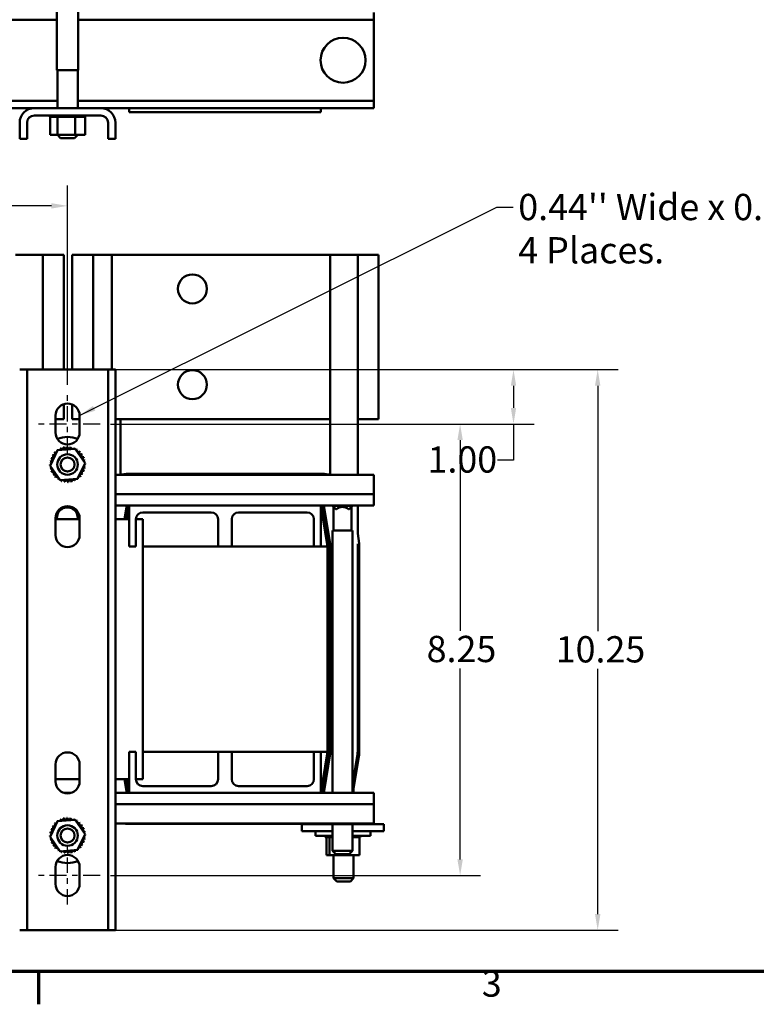
# Model space of a CAD drawing. Units: inches. Extents: x 1.5 to 64.5, y 0.7 to 50.3.
# Drawn here: x 16.2 to 29.6, y 0.9 to 18.9 of the extents above; entities that cross this region are included whole.
import ezdxf

# ---------------------------------------------------------------- set-up
doc = ezdxf.new("R2010")
doc.units = ezdxf.units.IN
doc.header["$LTSCALE"] = 3
doc.header["$MEASUREMENT"] = 0
doc.linetypes.add('CHAIN', pattern=[0.7087, 0.4724, -0.0591, 0.1181, -0.0591])
doc.layers.get('0').update_dxf_attribs({"lineweight": 25})
for name, color, linetype, lineweight in [('Border (ANSI)', 7, 'Continuous', 70), ('Centerline (ANSI)', 7, 'Continuous', 25), ('Dimension (ANSI)', 7, 'Continuous', 25), ('Symbol (ANSI)', 7, 'Continuous', 25), ('Visible (ANSI)', 7, 'Continuous', 50)]:
    doc.layers.add(name, color=color, linetype=linetype, lineweight=lineweight)
doc.styles.add('Note Text (ANSI)', font='tahoma.ttf')
doc.dimstyles.new('Default (ANSI)', dxfattribs={"dimscale": 3, "dimtxt": 0.16, "dimasz": 0.098425, "dimexe": 0.125, "dimexo": 0.0625, "dimgap": 0.031496, "dimtad": 0, "dimtih": 1, "dimtoh": 1, "dimrnd": 1e-08, "dimzin": 0, "dimdsep": 46, "dimtxsty": 'Note Text (ANSI)', "dimcen": 0.09, "dimdle": 0.393701, "dimclrd": 256, "dimclre": 256, "dimclrt": 256, "dimadec": 0, "dimazin": 1, "dimtfac": 0.75, "dimtofl": 0, "dimtmove": 0, "dimatfit": 3, "dimfxl": 1, "dimtolj": 1, "dimtzin": 4, "dimlwd": -1, "dimlwe": -1, "dimarcsym": 0})
doc.dimstyles.new('Default (ANSI)$7', dxfattribs={"dimscale": 3, "dimtxt": 0.16, "dimasz": 0.098425, "dimexe": 0.125, "dimexo": 0.0625, "dimgap": 0.031496, "dimtad": 0, "dimtih": 1, "dimtoh": 1, "dimrnd": 1e-08, "dimzin": 0, "dimdsep": 46, "dimtxsty": 'Note Text (ANSI)', "dimcen": 0.09, "dimdle": 0.393701, "dimclrd": 256, "dimclre": 256, "dimclrt": 256, "dimadec": 0, "dimazin": 1, "dimtfac": 0.75, "dimtofl": 0, "dimtmove": 0, "dimatfit": 3, "dimfxl": 1, "dimtolj": 1, "dimtzin": 4, "dimlwd": -1, "dimlwe": -1, "dimarcsym": 0})

# ---------------------------------------------------------------- blocks, each defined once
blk = doc.blocks.new('Borders Default Border')
at = {"layer": 'Border (ANSI)'}
blk.add_line((5.5, 0.5), (5.5, 0.3), dxfattribs=at)
at = {"layer": 'Border (ANSI)', "flags": 128}
blk.add_lwpolyline([(0.75, 0.5), (0.75, 16.5), (21.25, 16.5), (21.25, 0.5), (0.75, 0.5)], dxfattribs=at)
at = {"layer": 'Border (ANSI)', "insert": (8.2002, 0.2966), "char_height": 0.16, "attachment_point": 7, "style": 'Note Text (ANSI)'}
blk.add_mtext('3', dxfattribs=at)
blk = doc.blocks.new('*D26')
at = {"layer": 'Defpoints', "color": 0, "transparency": 16777216}
for p in [(17.64, 12.499), (17.64, 2.254), (26.718, 2.254)]:
    blk.add_point(p, dxfattribs=at)
at = {"layer": 'Dimension (ANSI)', "transparency": 16777216}
for p, q in [((17.828, 12.499), (27.093, 12.499)), ((26.718, 12.204), (26.718, 7.721)), ((26.718, 2.549), (26.718, 7.032)), ((17.828, 2.254), (27.093, 2.254))]:
    blk.add_line(p, q, dxfattribs=at)
for points in [[(26.669, 12.204), (26.768, 12.204), (26.718, 12.499)], [(26.669, 2.549), (26.768, 2.549), (26.718, 2.254)]]:
    blk.add_solid(points, dxfattribs=at)
at = {"layer": 'Dimension (ANSI)', "transparency": 16777216, "insert": (25.951, 7.627), "char_height": 0.48, "attachment_point": 1, "style": 'Note Text (ANSI)'}
blk.add_mtext('\\A1;10.25', dxfattribs=at)
blk = doc.blocks.new('*D27')
at = {"layer": 'Defpoints', "color": 0, "transparency": 16777216}
for p in [(17.628, 11.504), (17.628, 3.254), (24.205, 3.254)]:
    blk.add_point(p, dxfattribs=at)
at = {"layer": 'Dimension (ANSI)', "transparency": 16777216}
for p, q in [((17.816, 11.504), (24.58, 11.504)), ((24.205, 11.209), (24.205, 7.727)), ((24.205, 3.549), (24.205, 7.036)), ((17.816, 3.254), (24.58, 3.254))]:
    blk.add_line(p, q, dxfattribs=at)
for points in [[(24.155, 11.209), (24.254, 11.209), (24.205, 11.504)], [(24.155, 3.549), (24.254, 3.549), (24.205, 3.254)]]:
    blk.add_solid(points, dxfattribs=at)
at = {"layer": 'Dimension (ANSI)', "transparency": 16777216, "insert": (23.593, 7.633), "char_height": 0.48, "attachment_point": 1, "style": 'Note Text (ANSI)'}
blk.add_mtext('\\A1;8.25', dxfattribs=at)
blk = doc.blocks.new('*D28')
at = {"layer": 'Defpoints', "color": 0, "transparency": 16777216}
for p in [(17.64, 12.499), (17.628, 11.504), (25.18, 11.504)]:
    blk.add_point(p, dxfattribs=at)
at = {"layer": 'Dimension (ANSI)', "transparency": 16777216}
for p, q in [((17.828, 12.499), (25.555, 12.499)), ((25.18, 12.204), (25.18, 11.799)), ((17.816, 11.504), (25.555, 11.504)), ((25.18, 11.504), (25.18, 10.846)), ((25.18, 10.846), (24.885, 10.846))]:
    blk.add_line(p, q, dxfattribs=at)
for points in [[(25.131, 12.204), (25.229, 12.204), (25.18, 12.499)], [(25.131, 11.799), (25.229, 11.799), (25.18, 11.504)]]:
    blk.add_solid(points, dxfattribs=at)
at = {"layer": 'Dimension (ANSI)', "transparency": 16777216, "insert": (23.609, 11.096), "char_height": 0.48, "attachment_point": 1, "style": 'Note Text (ANSI)'}
blk.add_mtext('\\A1;1.00', dxfattribs=at)
blk = doc.blocks.new('*D29')
at = {"layer": 'Defpoints', "color": 0, "transparency": 16777216}
for p in [(17.033, 15.49), (11.283, 12.034), (17.033, 12.034)]:
    blk.add_point(p, dxfattribs=at)
at = {"layer": 'Dimension (ANSI)', "transparency": 16777216}
for p, q in [((11.283, 12.222), (11.283, 15.865)), ((17.033, 12.222), (17.033, 15.865)), ((11.579, 15.49), (13.461, 15.49)), ((16.738, 15.49), (14.856, 15.49))]:
    blk.add_line(p, q, dxfattribs=at)
for points in [[(11.579, 15.539), (11.579, 15.441), (11.283, 15.49)], [(16.738, 15.539), (16.738, 15.441), (17.033, 15.49)]]:
    blk.add_solid(points, dxfattribs=at)
at = {"layer": 'Dimension (ANSI)', "transparency": 16777216, "insert": (13.555, 15.735), "char_height": 0.48, "attachment_point": 1, "style": 'Note Text (ANSI)'}
blk.add_mtext('\\A1;5.75', dxfattribs=at)

msp = doc.modelspace()

# ---------------------------------------------------------------- linework, layer by layer
at = {"layer": 'Centerline (ANSI)', "linetype": 'CHAIN', "ltscale": 0.196186}
for p, q in [((17.033, 10.974), (17.033, 12.034)), ((17.033, 2.724), (17.033, 3.784))]:
    msp.add_line(p, q, dxfattribs=at)
at = {"layer": 'Centerline (ANSI)', "linetype": 'CHAIN', "ltscale": 0.220258}
for p, q in [((17.628, 11.504), (16.438, 11.504)), ((17.628, 3.254), (16.438, 3.254))]:
    msp.add_line(p, q, dxfattribs=at)
at = {"layer": 'Visible (ANSI)'}
for p, q in [((17.229, 17.967), (17.229, 25.906)), ((16.837, 17.967), (16.837, 21.406)), ((16.837, 18.892), (11.479, 18.892)), ((22.628, 18.892), (17.229, 18.892)), ((22.628, 18.892), (22.628, 19.026)), ((22.628, 18.762), (22.628, 18.892)), ((22.628, 17.54), (22.628, 18.762)), ((17.229, 17.967), (16.837, 17.967)), ((16.846, 17.967), (16.846, 17.276)), ((17.221, 17.967), (17.221, 17.276)), ((22.628, 17.41), (22.628, 17.54)), ((16.846, 17.41), (11.471, 17.41)), ((16.426, 17.276), (11.89, 17.276)), ((17.64, 17.276), (16.426, 17.276)), ((22.628, 17.41), (17.221, 17.41)), ((22.628, 17.276), (17.64, 17.276)), ((18.158, 17.276), (18.158, 17.201)), ((21.658, 17.276), (21.658, 17.201)), ((22.628, 17.276), (22.628, 17.41)), ((16.426, 17.142), (17.64, 17.142)), ((16.71, 17.116), (16.71, 17.142)), ((16.71, 17.116), (16.714, 17.116)), ((16.714, 17.116), (16.714, 17.142)), ((16.715, 17.116), (16.714, 17.116)), ((16.714, 16.787), (16.714, 17.116)), ((16.715, 17.116), (16.715, 17.142)), ((16.715, 17.116), (16.731, 17.116)), ((16.731, 17.116), (16.731, 17.142)), ((16.732, 17.116), (16.731, 17.116)), ((16.732, 17.116), (16.732, 17.142)), ((16.732, 17.116), (16.759, 17.116)), ((16.759, 17.116), (16.759, 17.142)), ((16.76, 17.116), (16.759, 17.116)), ((16.76, 17.116), (16.76, 17.142)), ((16.76, 17.116), (16.797, 17.116)), ((16.797, 17.116), (16.797, 17.142)), ((16.799, 17.116), (16.797, 17.116)), ((16.799, 17.116), (16.799, 17.142)), ((16.799, 17.116), (16.828, 17.116)), ((16.845, 17.116), (16.828, 17.116)), ((16.845, 17.116), (16.845, 17.142)), ((16.847, 17.116), (16.845, 17.116)), ((16.847, 17.116), (16.847, 17.142)), ((16.847, 17.116), (16.85, 17.116)), ((16.852, 17.116), (16.85, 17.116)), ((16.9, 17.116), (16.852, 17.116)), ((16.852, 16.787), (16.852, 17.116)), ((16.9, 17.116), (16.9, 17.142)), ((16.903, 17.116), (16.9, 17.116)), ((16.903, 17.116), (16.903, 17.142)), ((16.903, 17.116), (16.96, 17.116)), ((16.96, 17.116), (16.96, 17.142)), ((16.963, 17.116), (16.96, 17.116)), ((16.963, 17.116), (16.963, 17.142)), ((16.963, 17.116), (17.023, 17.116)), ((17.023, 17.116), (17.023, 17.142)), ((17.026, 17.116), (17.023, 17.116)), ((17.026, 17.116), (17.026, 17.142)), ((17.026, 17.116), (17.086, 17.116)), ((17.086, 17.116), (17.086, 17.142)), ((17.089, 17.116), (17.086, 17.116)), ((17.089, 17.116), (17.089, 17.142)), ((17.089, 17.116), (17.106, 17.116)), ((17.134, 17.116), (17.106, 17.116)), ((17.134, 17.116), (17.147, 17.116)), ((17.147, 17.116), (17.147, 17.142)), ((17.15, 17.116), (17.147, 17.116)), ((17.15, 17.116), (17.15, 17.142)), ((17.171, 17.116), (17.15, 17.116)), ((17.19, 17.116), (17.171, 17.116)), ((17.171, 16.787), (17.171, 17.116)), ((17.19, 17.116), (17.204, 17.116)), ((17.204, 17.116), (17.204, 17.142)), ((17.206, 17.116), (17.204, 17.116)), ((17.206, 17.116), (17.206, 17.142)), ((17.206, 17.116), (17.254, 17.116)), ((17.254, 17.116), (17.254, 17.142)), ((17.256, 17.116), (17.254, 17.116)), ((17.256, 17.116), (17.256, 17.142)), ((17.256, 17.116), (17.296, 17.116)), ((17.296, 17.116), (17.296, 17.142)), ((17.298, 17.116), (17.296, 17.116)), ((17.298, 17.116), (17.298, 17.142)), ((17.298, 17.116), (17.328, 17.116)), ((17.328, 17.116), (17.328, 17.142)), ((17.329, 17.116), (17.328, 17.116)), ((17.329, 17.116), (17.329, 17.142)), ((17.329, 17.116), (17.348, 17.116)), ((17.348, 17.116), (17.348, 17.142)), ((17.349, 17.116), (17.348, 17.116)), ((17.349, 17.116), (17.349, 17.142)), ((17.353, 17.116), (17.349, 17.116)), ((17.353, 17.116), (17.356, 17.116)), ((17.353, 16.787), (17.353, 17.116)), ((17.356, 17.116), (17.356, 17.142)), ((17.356, 17.116), (17.356, 17.142)), ((17.356, 17.116), (17.356, 17.116)), ((18.158, 17.201), (21.658, 17.201)), ((16.158, 17.008), (16.158, 16.716)), ((16.292, 17.008), (16.292, 16.716)), ((17.774, 17.008), (17.774, 16.716)), ((17.908, 17.008), (17.908, 16.716)), ((16.714, 16.787), (16.852, 16.787)), ((16.906, 16.727), (16.846, 16.787)), ((16.852, 16.787), (17.171, 16.787)), ((17.161, 16.727), (17.221, 16.787)), ((17.171, 16.787), (17.353, 16.787)), ((16.158, 16.716), (16.292, 16.716)), ((17.161, 16.727), (16.906, 16.727)), ((17.774, 16.716), (17.908, 16.716)), ((16.583, 14.593), (16.083, 14.593)), ((16.963, 14.593), (16.583, 14.593)), ((16.583, 12.499), (16.583, 14.593)), ((16.963, 14.593), (16.963, 12.499)), ((17.499, 14.593), (17.119, 14.593)), ((17.119, 12.499), (17.119, 14.593)), ((17.843, 14.593), (17.499, 14.593)), ((17.499, 14.593), (17.499, 12.499)), ((21.833, 14.593), (17.843, 14.593)), ((17.843, 12.499), (17.843, 14.593)), ((21.833, 14.593), (21.833, 10.576)), ((22.333, 14.593), (21.833, 14.593)), ((22.713, 14.593), (22.333, 14.593)), ((22.333, 11.593), (22.333, 14.593)), ((22.713, 14.593), (22.713, 11.593)), ((16.158, 12.499), (16.292, 12.499)), ((16.292, 12.499), (16.292, 2.254)), ((16.426, 12.499), (16.292, 12.499)), ((16.426, 12.499), (17.64, 12.499)), ((17.774, 12.499), (17.64, 12.499)), ((17.774, 2.254), (17.774, 12.499)), ((17.774, 12.499), (17.908, 12.499)), ((17.908, 12.499), (17.908, 2.254)), ((16.963, 11.867), (16.963, 11.593)), ((17.119, 11.593), (17.119, 11.862)), ((16.813, 11.349), (16.813, 11.659)), ((16.813, 11.593), (16.963, 11.593)), ((17.119, 11.593), (17.253, 11.593)), ((17.253, 11.659), (17.253, 11.349)), ((17.908, 11.593), (21.833, 11.593)), ((17.999, 10.576), (17.999, 11.593)), ((22.333, 11.593), (22.333, 10.574)), ((22.333, 11.593), (22.713, 11.593)), ((16.714, 10.739), (16.852, 11.028)), ((16.852, 11.028), (17.171, 11.053)), ((17.171, 11.053), (17.353, 10.789)), ((16.895, 10.475), (16.714, 10.739)), ((17.353, 10.789), (17.215, 10.5)), ((17.215, 10.5), (16.895, 10.475)), ((22.628, 10.574), (17.908, 10.574)), ((18.138, 10.594), (21.693, 10.594)), ((22.628, 10.222), (22.628, 10.574)), ((22.628, 10.222), (17.908, 10.222)), ((22.628, 10.222), (22.628, 10.014)), ((18.158, 10.014), (17.908, 10.014)), ((18.075, 9.764), (18.117, 10.014)), ((18.076, 9.764), (18.118, 10.014)), ((18.117, 9.764), (18.158, 10.014)), ((18.158, 10.014), (21.658, 10.014)), ((18.158, 9.264), (18.158, 10.014)), ((21.658, 10.014), (21.658, 9.264)), ((21.658, 10.014), (21.783, 9.264)), ((22.628, 10.014), (21.658, 10.014)), ((21.699, 10.014), (21.823, 9.267)), ((21.715, 10.014), (21.838, 9.275)), ((21.871, 10.014), (21.871, 10.008)), ((21.931, 9.948), (21.871, 10.008)), ((22.238, 10.008), (21.871, 10.008)), ((21.889, 9.556), (21.889, 9.99)), ((21.931, 9.948), (21.945, 9.948)), ((22.164, 9.948), (22.178, 9.948)), ((22.178, 9.948), (22.238, 10.008)), ((22.219, 9.556), (22.219, 9.99)), ((22.238, 10.014), (22.238, 10.008)), ((22.333, 10.014), (22.333, 9.502)), ((16.813, 9.474), (16.813, 9.784)), ((16.813, 9.764), (17.253, 9.764)), ((17.253, 9.784), (17.253, 9.474)), ((17.908, 9.764), (18.158, 9.764)), ((18.283, 9.764), (18.283, 9.264)), ((18.283, 9.764), (18.408, 9.764)), ((19.659, 9.889), (18.408, 9.889)), ((18.408, 9.764), (18.408, 5.014)), ((19.784, 9.264), (19.784, 9.764)), ((20.033, 9.764), (20.033, 9.264)), ((21.409, 9.889), (20.158, 9.889)), ((21.534, 9.264), (21.534, 9.764)), ((22.238, 9.556), (21.871, 9.556)), ((21.871, 9.556), (21.871, 4.764)), ((22.238, 9.556), (22.238, 4.764)), ((22.333, 9.502), (22.363, 9.319)), ((18.283, 9.264), (18.158, 9.264)), ((18.408, 9.264), (19.784, 9.264)), ((20.033, 9.264), (19.784, 9.264)), ((20.033, 9.264), (21.534, 9.264)), ((21.658, 9.264), (21.534, 9.264)), ((21.658, 9.264), (21.783, 9.264)), ((21.783, 5.514), (21.783, 9.264)), ((21.823, 9.267), (21.823, 5.511)), ((21.838, 9.275), (21.838, 5.519)), ((22.333, 9.317), (22.333, 9.316)), ((22.333, 9.317), (22.333, 5.519)), ((22.333, 9.316), (22.333, 5.519)), ((22.363, 9.319), (22.363, 5.519)), ((18.158, 5.514), (18.283, 5.514)), ((18.158, 4.764), (18.158, 5.514)), ((18.283, 5.514), (18.283, 5.014)), ((18.408, 5.514), (19.784, 5.514)), ((19.784, 5.514), (20.033, 5.514)), ((19.784, 5.014), (19.784, 5.514)), ((20.033, 5.514), (20.033, 5.014)), ((20.033, 5.514), (21.534, 5.514)), ((21.534, 5.514), (21.658, 5.514)), ((21.534, 5.014), (21.534, 5.514)), ((21.658, 5.514), (21.658, 4.764)), ((21.783, 5.514), (21.658, 4.764)), ((21.658, 5.514), (21.783, 5.514)), ((21.823, 5.511), (21.699, 4.764)), ((21.838, 5.516), (21.712, 4.764)), ((22.326, 5.435), (22.238, 4.906)), ((22.326, 5.435), (22.238, 4.907)), ((22.356, 5.43), (22.245, 4.764)), ((16.813, 4.974), (16.813, 5.284)), ((17.253, 5.284), (17.253, 4.974)), ((17.253, 5.014), (16.813, 5.014)), ((18.158, 5.014), (17.908, 5.014)), ((18.118, 4.764), (18.076, 5.014)), ((18.158, 4.764), (18.117, 5.014)), ((18.408, 5.014), (18.283, 5.014)), ((18.408, 4.889), (19.659, 4.889)), ((20.158, 4.889), (21.409, 4.889)), ((22.259, 5.032), (22.259, 5.031)), ((17.099, 4.764), (16.968, 4.764)), ((18.158, 4.764), (17.908, 4.764)), ((21.658, 4.764), (18.158, 4.764)), ((22.628, 4.764), (21.658, 4.764)), ((22.259, 4.846), (22.259, 4.764)), ((22.628, 4.764), (22.628, 4.557)), ((22.628, 4.557), (17.908, 4.557)), ((22.628, 4.204), (22.628, 4.557)), ((16.714, 3.959), (16.852, 4.248)), ((16.852, 4.248), (17.171, 4.273)), ((17.171, 4.273), (17.353, 4.009)), ((22.628, 4.204), (17.908, 4.204)), ((21.693, 4.199), (18.138, 4.199)), ((21.313, 4.189), (21.563, 4.189)), ((21.313, 4.064), (21.313, 4.189)), ((21.777, 4.189), (21.563, 4.189)), ((21.761, 4.189), (21.761, 4.203)), ((21.777, 4.189), (21.777, 4.204)), ((21.777, 4.189), (22.041, 4.189)), ((21.871, 4.189), (21.871, 3.706)), ((22.041, 4.189), (22.041, 4.204)), ((22.041, 4.189), (22.33, 4.189)), ((22.238, 4.189), (22.238, 3.706)), ((22.33, 4.189), (22.33, 4.204)), ((22.33, 4.189), (22.355, 4.189)), ((22.355, 4.189), (22.355, 4.204)), ((22.563, 4.189), (22.355, 4.189)), ((22.365, 4.189), (22.365, 4.204)), ((22.563, 4.189), (22.813, 4.189)), ((22.813, 4.064), (22.813, 4.189)), ((16.895, 3.695), (16.714, 3.959)), ((17.353, 4.009), (17.215, 3.72)), ((21.313, 4.064), (21.563, 4.064)), ((21.56, 4.064), (21.56, 3.978)), ((21.871, 3.978), (21.56, 3.978)), ((21.871, 4.064), (21.563, 4.064)), ((21.74, 3.952), (21.74, 3.978)), ((21.74, 3.952), (21.74, 3.978)), ((21.749, 3.952), (21.749, 3.978)), ((21.749, 3.952), (21.749, 3.978)), ((21.769, 3.952), (21.769, 3.978)), ((21.77, 3.952), (21.77, 3.978)), ((21.8, 3.952), (21.8, 3.978)), ((21.802, 3.952), (21.802, 3.978)), ((21.842, 3.952), (21.842, 3.978)), ((21.844, 3.952), (21.844, 3.978)), ((22.563, 4.064), (22.238, 4.064)), ((22.567, 3.978), (22.238, 3.978)), ((22.251, 3.952), (22.251, 3.978)), ((22.254, 3.952), (22.254, 3.978)), ((22.299, 3.952), (22.299, 3.978)), ((22.301, 3.952), (22.301, 3.978)), ((22.337, 3.952), (22.337, 3.978)), ((22.339, 3.952), (22.339, 3.978)), ((22.366, 3.952), (22.366, 3.978)), ((22.367, 3.952), (22.367, 3.978)), ((22.382, 3.952), (22.382, 3.978)), ((22.383, 3.952), (22.383, 3.978)), ((22.386, 3.952), (22.386, 3.978)), ((22.563, 4.064), (22.813, 4.064)), ((22.567, 4.064), (22.567, 3.978)), ((21.74, 3.952), (21.749, 3.952)), ((21.74, 3.952), (21.74, 3.952)), ((21.749, 3.952), (21.769, 3.952)), ((21.749, 3.952), (21.749, 3.952)), ((21.761, 3.623), (21.761, 3.952)), ((21.77, 3.952), (21.769, 3.952)), ((21.77, 3.952), (21.8, 3.952)), ((21.802, 3.952), (21.8, 3.952)), ((21.802, 3.952), (21.815, 3.952)), ((21.82, 3.952), (21.815, 3.952)), ((21.842, 3.952), (21.82, 3.952)), ((21.82, 3.623), (21.82, 3.952)), ((21.844, 3.952), (21.842, 3.952)), ((21.844, 3.952), (21.871, 3.952)), ((22.238, 3.952), (22.251, 3.952)), ((22.254, 3.952), (22.251, 3.952)), ((22.254, 3.952), (22.299, 3.952)), ((22.301, 3.952), (22.299, 3.952)), ((22.301, 3.952), (22.337, 3.952)), ((22.339, 3.952), (22.337, 3.952)), ((22.359, 3.952), (22.339, 3.952)), ((22.359, 3.952), (22.366, 3.952)), ((22.365, 3.623), (22.365, 3.952)), ((22.367, 3.952), (22.366, 3.952)), ((22.367, 3.952), (22.382, 3.952)), ((22.383, 3.952), (22.382, 3.952)), ((22.383, 3.952), (22.386, 3.952)), ((17.215, 3.72), (16.895, 3.695)), ((21.761, 3.623), (21.82, 3.623)), ((21.82, 3.623), (22.121, 3.623)), ((21.871, 3.706), (22.238, 3.706)), ((21.931, 3.646), (21.871, 3.706)), ((21.892, 3.623), (21.892, 3.206)), ((22.178, 3.646), (21.931, 3.646)), ((22.121, 3.623), (22.121, 3.646)), ((22.121, 3.623), (22.365, 3.623)), ((22.178, 3.646), (22.238, 3.706)), ((22.259, 3.623), (22.259, 3.206)), ((16.813, 3.099), (16.813, 3.409)), ((17.253, 3.409), (17.253, 3.099)), ((21.892, 3.206), (22.259, 3.206)), ((21.952, 3.146), (21.892, 3.206)), ((22.199, 3.146), (21.952, 3.146)), ((22.199, 3.146), (22.259, 3.206)), ((16.292, 2.254), (16.158, 2.254)), ((16.292, 2.254), (16.426, 2.254)), ((17.64, 2.254), (16.426, 2.254)), ((17.64, 2.254), (17.774, 2.254)), ((17.908, 2.254), (17.774, 2.254))]:
    msp.add_line(p, q, dxfattribs=at)
for centre, radius in [((22.066, 18.151), 0.411), ((19.313, 13.973), 0.265), ((19.313, 12.223), 0.265), ((17.033, 10.764), 0.188), ((17.033, 10.764), 0.128), ((17.033, 3.984), 0.188), ((17.033, 3.984), 0.128)]:
    msp.add_circle(centre, radius, dxfattribs=at)
for centre, radius, start, end in [((16.426, 17.008), 0.268, 90, 180), ((17.64, 17.008), 0.268, 0, 90), ((16.426, 17.008), 0.134, 90, 180), ((17.64, 17.008), 0.134, 0, 90), ((17.033, 11.659), 0.22, 0, 180), ((17.033, 11.349), 0.22, 180, 0), ((17.033, 10.764), 0.503, 68.2973, 111.7027), ((16.778, 10.962), 0.0302, 234.9568, 49.6052), ((17.033, 10.764), 0.323, 136.3826, 136.9295), ((16.821, 11.008), 0.0302, 223.7068, 283.2882), ((17.033, 10.764), 0.323, 125.1326, 125.6795), ((16.821, 11.008), 0.0302, 25.7303, 38.3552), ((16.873, 11.045), 0.0302, 212.4568, 221.2502), ((17.033, 10.764), 0.323, 113.8826, 114.4295), ((16.873, 11.045), 0.0302, 335.3028, 27.1052), ((16.931, 11.071), 0.0302, 201.2068, 15.8552), ((17.033, 10.764), 0.323, 102.6326, 103.1795), ((16.992, 11.085), 0.0302, 189.9568, 4.6052), ((17.033, 10.764), 0.323, 91.3826, 91.9295), ((17.056, 11.087), 0.0302, 178.7068, 353.3552), ((17.033, 10.764), 0.323, 80.1326, 80.6795), ((17.118, 11.076), 0.0302, 167.4568, 246.682), ((17.118, 11.076), 0.0302, 302.3365, 342.1052), ((17.033, 10.764), 0.323, 68.8826, 69.4295), ((17.177, 11.053), 0.0302, 156.2068, 183.6682), ((17.177, 11.053), 0.0302, 294.8275, 330.8552), ((17.231, 11.02), 0.0302, 144.9568, 319.6052), ((17.033, 10.764), 0.323, 57.6326, 58.1795), ((17.277, 10.976), 0.0302, 133.7068, 308.3552), ((17.033, 10.764), 0.323, 46.3826, 46.9295), ((17.033, 10.764), 0.323, 170.1326, 170.6795), ((16.711, 10.787), 0.0302, 14.4893, 83.3552), ((16.722, 10.849), 0.0302, 257.4568, 72.1052), ((17.033, 10.764), 0.323, 158.8826, 159.4295), ((16.744, 10.908), 0.0302, 246.2068, 60.8552), ((17.033, 10.764), 0.323, 147.6326, 148.1795), ((17.314, 10.925), 0.0302, 122.4568, 297.1052), ((17.033, 10.764), 0.323, 35.1326, 35.6795), ((17.34, 10.867), 0.0302, 111.2068, 285.8552), ((17.033, 10.764), 0.323, 23.8826, 24.4295), ((17.354, 10.805), 0.0302, 99.9568, 143.5482), ((17.033, 10.764), 0.323, 12.6326, 13.1795), ((16.711, 10.787), 0.0302, 268.7068, 294.5292), ((17.033, 10.764), 0.323, 181.3826, 181.9295), ((16.713, 10.723), 0.0302, 75.562, 94.6052), ((16.713, 10.723), 0.0302, 279.9568, 323.5482), ((17.033, 10.764), 0.323, 192.6326, 193.1795), ((16.727, 10.661), 0.0302, 291.2068, 105.8552), ((17.033, 10.764), 0.323, 203.8826, 204.4295), ((16.753, 10.604), 0.0302, 302.4568, 117.1052), ((17.323, 10.62), 0.0302, 66.2068, 240.8552), ((17.345, 10.679), 0.0302, 77.4568, 252.1052), ((17.356, 10.742), 0.0302, 194.4893, 263.3552), ((17.033, 10.764), 0.323, 338.8826, 339.4295), ((17.356, 10.742), 0.0302, 88.7068, 114.5292), ((17.354, 10.805), 0.0302, 255.562, 274.6052), ((17.033, 10.764), 0.323, 350.1326, 350.6795), ((17.033, 10.764), 0.323, 1.3826, 1.9295), ((17.033, 10.764), 0.323, 215.1326, 215.6795), ((16.79, 10.552), 0.0302, 313.7068, 128.3552), ((17.033, 10.764), 0.323, 226.3826, 226.9295), ((16.836, 10.509), 0.0302, 324.9568, 139.6052), ((17.033, 10.764), 0.323, 237.6326, 238.1795), ((16.889, 10.475), 0.0302, 114.8275, 150.8552), ((16.889, 10.475), 0.0302, 336.2068, 3.6682), ((17.033, 10.764), 0.323, 248.8826, 249.4295), ((16.949, 10.452), 0.0302, 122.3365, 162.1052), ((16.949, 10.452), 0.0302, 347.4568, 66.682), ((17.033, 10.764), 0.323, 260.1326, 260.6795), ((17.011, 10.442), 0.0302, 358.7068, 173.3552), ((17.033, 10.764), 0.323, 271.3826, 271.9295), ((17.074, 10.444), 0.0302, 9.9568, 184.6052), ((17.033, 10.764), 0.323, 282.6326, 283.1795), ((17.136, 10.458), 0.0302, 21.2068, 195.8552), ((17.194, 10.484), 0.0302, 155.3028, 207.1052), ((17.033, 10.764), 0.323, 293.8826, 294.4295), ((17.194, 10.484), 0.0302, 32.4568, 41.2502), ((17.246, 10.52), 0.0302, 205.7303, 218.3552), ((17.033, 10.764), 0.323, 305.1326, 305.6795), ((17.246, 10.52), 0.0302, 43.7068, 103.2882), ((17.289, 10.566), 0.0302, 54.9568, 229.6052), ((17.033, 10.764), 0.323, 316.3826, 316.9295), ((17.033, 10.764), 0.323, 327.6326, 328.1795), ((18.138, 10.054), 0.54, 90, 105.5473), ((21.693, 10.054), 0.54, 75.014, 90), ((17.033, 9.784), 0.22, 0, 180), ((17.028, 9.79), 0.196, 352.5117, 187.4883), ((17.028, 9.79), 0.19, 352.2738, 187.7262), ((22.054, 9.825), 0.165, 48.4593, 131.5407), ((18.408, 9.764), 0.125, 90, 180), ((19.659, 9.764), 0.125, 0, 90), ((20.158, 9.764), 0.125, 90, 180), ((21.409, 9.764), 0.125, 0, 90), ((17.033, 9.474), 0.22, 180, 0), ((17.033, 5.284), 0.22, 0, 180), ((21.823, 5.519), 0.0151, 350.5377, 0), ((21.823, 5.519), 0.51, 350.5377, 0), ((21.823, 5.519), 0.51, 350.5377, 0), ((21.823, 5.519), 0.54, 350.5377, 0), ((17.033, 4.974), 0.22, 180, 0), ((18.408, 5.014), 0.125, 180, 270), ((19.659, 5.014), 0.125, 270, 0), ((20.158, 5.014), 0.125, 180, 270), ((21.409, 5.014), 0.125, 270, 0), ((16.744, 4.128), 0.0302, 246.2068, 60.8552), ((17.033, 3.984), 0.323, 147.6326, 148.1795), ((16.778, 4.182), 0.0302, 234.9568, 49.6052), ((17.033, 3.984), 0.323, 136.3826, 136.9295), ((16.821, 4.228), 0.0302, 223.7068, 283.2882), ((17.033, 3.984), 0.323, 125.1326, 125.6795), ((16.821, 4.228), 0.0302, 25.7303, 38.3552), ((16.873, 4.265), 0.0302, 212.4568, 221.2502), ((17.033, 3.984), 0.323, 113.8826, 114.4295), ((16.873, 4.265), 0.0302, 335.3028, 27.1052), ((16.931, 4.291), 0.0302, 201.2068, 15.8552), ((17.033, 3.984), 0.323, 102.6326, 103.1795), ((16.992, 4.305), 0.0302, 189.9568, 4.6052), ((17.033, 3.984), 0.323, 91.3826, 91.9295), ((17.056, 4.307), 0.0302, 178.7068, 353.3552), ((17.033, 3.984), 0.323, 80.1326, 80.6795), ((17.118, 4.296), 0.0302, 167.4568, 246.682), ((17.118, 4.296), 0.0302, 302.3365, 342.1052), ((17.033, 3.984), 0.323, 68.8826, 69.4295), ((17.177, 4.273), 0.0302, 156.2068, 183.6682), ((17.177, 4.273), 0.0302, 294.8275, 330.8552), ((17.231, 4.24), 0.0302, 144.9568, 319.6052), ((17.033, 3.984), 0.323, 57.6326, 58.1795), ((17.277, 4.196), 0.0302, 133.7068, 308.3552), ((17.033, 3.984), 0.323, 46.3826, 46.9295), ((17.314, 4.145), 0.0302, 122.4568, 297.1052), ((17.033, 3.984), 0.323, 35.1326, 35.6795), ((18.138, 4.739), 0.54, 262.0153, 270), ((21.693, 4.739), 0.54, 270, 277.9847), ((16.711, 4.007), 0.0302, 268.7068, 294.5292), ((17.033, 3.984), 0.323, 181.3826, 181.9295), ((16.713, 3.943), 0.0302, 75.562, 94.6052), ((17.033, 3.984), 0.323, 170.1326, 170.6795), ((16.711, 4.007), 0.0302, 14.4893, 83.3552), ((16.722, 4.069), 0.0302, 257.4568, 72.1052), ((17.033, 3.984), 0.323, 158.8826, 159.4295), ((17.34, 4.087), 0.0302, 111.2068, 285.8552), ((17.033, 3.984), 0.323, 23.8826, 24.4295), ((17.354, 4.025), 0.0302, 99.9568, 143.5482), ((17.356, 3.962), 0.0302, 88.7068, 114.5292), ((17.354, 4.025), 0.0302, 255.562, 274.6052), ((17.033, 3.984), 0.323, 12.6326, 13.1795), ((17.033, 3.984), 0.323, 1.3826, 1.9295), ((16.713, 3.943), 0.0302, 279.9568, 323.5482), ((17.033, 3.984), 0.323, 192.6326, 193.1795), ((16.727, 3.881), 0.0302, 291.2068, 105.8552), ((17.033, 3.984), 0.323, 203.8826, 204.4295), ((16.753, 3.824), 0.0302, 302.4568, 117.1052), ((17.033, 3.984), 0.323, 215.1326, 215.6795), ((16.79, 3.772), 0.0302, 313.7068, 128.3552), ((17.289, 3.786), 0.0302, 54.9568, 229.6052), ((17.323, 3.84), 0.0302, 66.2068, 240.8552), ((17.033, 3.984), 0.323, 327.6326, 328.1795), ((17.345, 3.899), 0.0302, 77.4568, 252.1052), ((17.356, 3.962), 0.0302, 194.4893, 263.3552), ((17.033, 3.984), 0.323, 338.8826, 339.4295), ((17.033, 3.984), 0.323, 350.1326, 350.6795), ((17.033, 3.984), 0.323, 226.3826, 226.9295), ((16.836, 3.729), 0.0302, 324.9568, 139.6052), ((17.033, 3.409), 0.22, 0, 180), ((17.033, 3.984), 0.323, 237.6326, 238.1795), ((16.889, 3.695), 0.0302, 114.8275, 150.8552), ((16.889, 3.695), 0.0302, 336.2068, 3.6682), ((17.033, 3.984), 0.323, 248.8826, 249.4295), ((16.949, 3.672), 0.0302, 122.3365, 162.1052), ((16.949, 3.672), 0.0302, 347.4568, 66.682), ((17.033, 3.984), 0.323, 260.1326, 260.6795), ((17.011, 3.662), 0.0302, 358.7068, 173.3552), ((17.033, 3.984), 0.323, 271.3826, 271.9295), ((17.074, 3.664), 0.0302, 9.9568, 184.6052), ((17.033, 3.984), 0.323, 282.6326, 283.1795), ((17.136, 3.678), 0.0302, 21.2068, 195.8552), ((17.194, 3.704), 0.0302, 155.3028, 207.1052), ((17.033, 3.984), 0.323, 293.8826, 294.4295), ((17.194, 3.704), 0.0302, 32.4568, 41.2502), ((17.246, 3.74), 0.0302, 205.7303, 218.3552), ((17.033, 3.984), 0.323, 305.1326, 305.6795), ((17.246, 3.74), 0.0302, 43.7068, 103.2882), ((17.033, 3.984), 0.323, 316.3826, 316.9295), ((17.033, 3.984), 0.503, 247.7046, 292.2954), ((17.033, 3.099), 0.22, 180, 360)]:
    msp.add_arc(centre, radius, start, end, dxfattribs=at)

# ---------------------------------------------------------------- block references
at = {"xscale": 3, "yscale": 3, "zscale": 3}
msp.add_blockref('Borders Default Border', (0, 0), dxfattribs=at)

# ---------------------------------------------------------------- texts
at = {"layer": 'Symbol (ANSI)', "insert": (25.267, 15.709), "char_height": 0.48, "width": 8.95157, "attachment_point": 1, "line_spacing_factor": 0.987884, "style": 'Note Text (ANSI)'}
msp.add_mtext("\\fTahoma|b0|i0;0.44'' Wide x 0.75'' Long Slots \\P\\fTahoma|b0|i0;4 Places.\\P\\fTahoma|b0|i0; \\P", dxfattribs=at)

# ---------------------------------------------------------------- dimensions: what is measured, and where the dimension line sits
at = {"layer": 'Dimension (ANSI)'}
for base, p1, p2, angle, override, picture, middle in [((17.033, 15.49), (11.283, 12.034), (17.033, 12.034), 180, {"dimgap": 0.031496, "dimtih": 0, "dimtoh": 0, "dimdec": 2, "dimtol": 0, "dimlim": 0, "dimtp": 0, "dimtm": 0, "dimtdec": 2, "dimatfit": 1}, '*D29', (14.158, 15.49)), ((25.1801, 11.5042), (17.6404, 12.4993), (17.6284, 11.5042), 270, {"dimgap": 0.031496, "dimdec": 2, "dimtol": 0, "dimlim": 0, "dimtp": 0, "dimtm": 0, "dimtdec": 2, "dimatfit": 2}, '*D28', (24.1996, 10.8458)), ((26.7184, 2.2542), (17.6404, 12.4993), (17.6404, 2.2542), 270, {"dimgap": 0.031496, "dimdec": 2, "dimtol": 0, "dimlim": 0, "dimtp": 0, "dimtm": 0, "dimtdec": 2, "dimatfit": 1}, '*D26', (26.7184, 7.3767)), ((24.205, 3.254), (17.628, 11.504), (17.628, 3.254), 90, {"dimgap": 0.031496, "dimdec": 2, "dimtol": 0, "dimlim": 0, "dimtp": 0, "dimtm": 0, "dimtdec": 2, "dimatfit": 1}, '*D27', (24.205, 7.382))]:
    dim = msp.add_linear_dim(base=base, p1=p1, p2=p2, angle=angle, dimstyle='Default (ANSI)', override=override, dxfattribs=at)
    dim.commit()
    dim.dimension.update_dxf_attribs({"geometry": picture, "text_midpoint": middle, "dimtype": 160})

# ---------------------------------------------------------------- leaders
at = {"layer": 'Symbol (ANSI)', "annotation_type": 0, "has_hookline": 1, "hookline_direction": 0, "text_width": 8.71}
msp.add_leader([(17.253, 11.659), (24.877, 15.469), (25.172, 15.469)], dimstyle='Default (ANSI)$7', override={"dimtad": 0}, dxfattribs=at)

doc.saveas('drawing.dxf')
